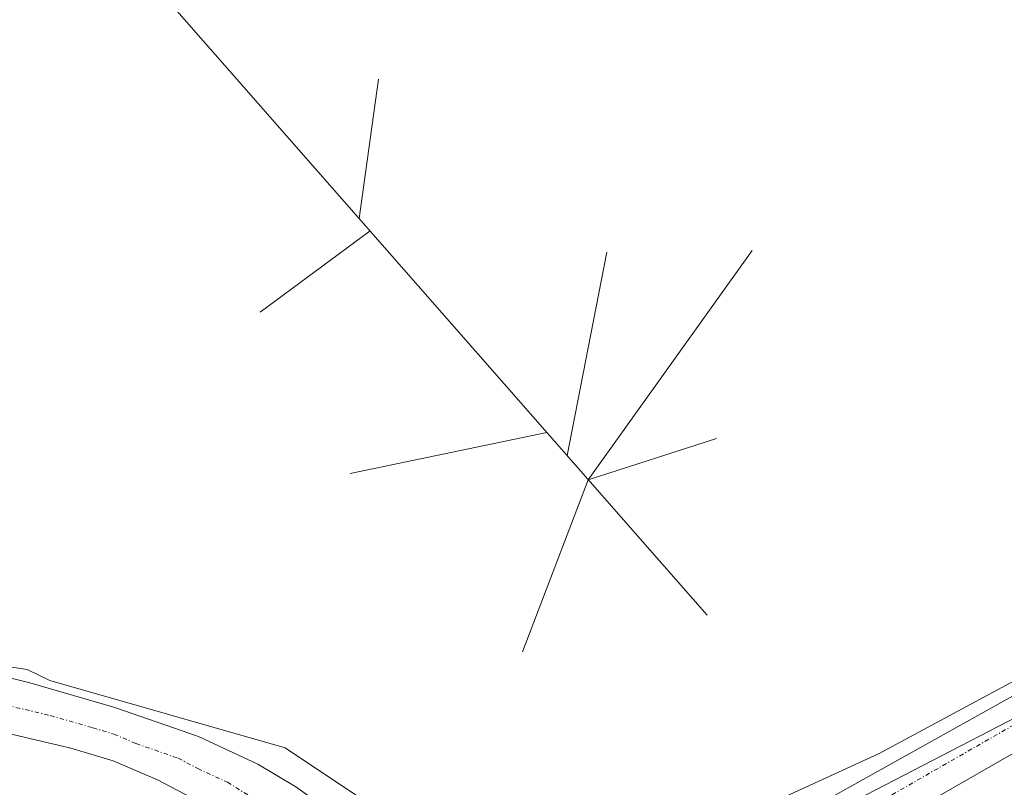
# Model space of a CAD drawing. Units: metres. Extents: x 638380 to 641844, y 4718247 to 4720629.
# Drawn here: x 641294 to 641405, y 4720408 to 4720494 of the extents above; entities that cross this region are included whole.
import ezdxf

# ---------------------------------------------------------------- set-up
doc = ezdxf.new("R2010")
doc.units = ezdxf.units.M
doc.header["$MEASUREMENT"] = 0
doc.linetypes.add('TRAZO_Y_PUNTO', pattern=[1, 0.5, -0.25, 0, -0.25])
for name, color, linetype, lineweight in [('Cinta transportadora', 2, 'Continuous', 0), ('Explotación a cielo abierto', 254, 'Continuous', 0), ('Explotación a cielo abierto Cxs', 254, 'Continuous', 0), ('Núcleo urbano', 19, 'Continuous', 0), ('Núcleo urbano CxS', 19, 'Continuous', 0), ('Pista no pavimentada', 254, 'Continuous', 13), ('Pista no pavimentada Cxs', 254, 'Continuous', 0), ('Pista pavimentada eje', 135, 'TRAZO_Y_PUNTO', 0), ('Suelo desnudo', 252, 'Continuous', 0), ('Suelo desnudo CxS', 43, 'Continuous', 0)]:
    doc.layers.add(name, color=color, linetype=linetype, lineweight=lineweight)

# ---------------------------------------------------------------- blocks, each defined once
blk = doc.blocks.new('*U154')
at = {"layer": 'Núcleo urbano CxS', "color": 19, "linetype": 'Continuous', "lineweight": 0}
blk.add_polyline3d([(641174.86, 4720238.88, 412.26), (641192.43, 4720254.25, 412.39), (641258.95, 4720309.96, 414.6), (641258.94, 4720309.94, 414.61), (641340.65, 4720368.43, 415.84), (641352.53, 4720377.94, 416.74), (641359.89, 4720387.13, 418.06), (641385.64, 4720404.6, 417.77), (641419.69, 4720422.23, 417.65), (641436.16, 4720434.3, 417.39), (641441.39, 4720438.22, 417.57), (641456.54, 4720446.27, 417.59), (641459.7, 4720448.17, 417.62), (641491.35, 4720465.26, 417.52), (641493.88, 4720465.89, 417.46), (641513.51, 4720472.85, 417.47), (641536.93, 4720480.45, 417.56), (641590.1, 4720499.43, 417.25), (641589.97, 4720502.88, 417.17), (641591.56, 4720503.03, 417.23), (641592.91, 4720503.16, 417.22), (641592.91, 4720503.26, 417.22), (641600.11, 4720504.64, 416.99)], dxfattribs=at)
blk = doc.blocks.new('*U240')
at = {"layer": 'Pista no pavimentada Cxs', "color": 254, "linetype": 'Continuous', "lineweight": 0}
for points in [[(641119.39, 4720408.26, 412.83), (641161.73, 4720408.8, 414.24), (641176.32, 4720409.38, 414.37), (641204.78, 4720412.12, 414.43), (641228.2, 4720413.26, 415.26), (641240.4, 4720414.1, 415.93), (641254.26, 4720416.16, 416.65), (641261.62, 4720418.54, 416.76), (641272.59, 4720421.62, 416.69), (641277.17, 4720422.57, 416.74), (641284.21, 4720422.08, 417.1), (641288.31, 4720421.22, 417.29), (641295.41, 4720419.45, 417.31), (641305, 4720416.67, 417.38), (641314.47, 4720413.37, 417.44), (641321.17, 4720410.26, 417.47), (641325.47, 4720407.71, 417.5), (641332.55, 4720402.66, 417.53), (641340.3, 4720396.32, 417.53), (641342.79, 4720395.26, 417.56), (641347.41, 4720394.41, 417.62), (641356.55, 4720395.1, 417.71), (641375.29, 4720400.57, 417.79), (641416.71, 4720423.68, 417.62)], [(641419.3, 4720418.82, 417.76), (641377.64, 4720394.96, 417.87), (641357.75, 4720389.16, 417.87), (641343.66, 4720387.88, 417.66), (641337.2, 4720389.86, 416.94), (641331.06, 4720394.83, 417.07), (641322.12, 4720401.26, 417.29), (641314.28, 4720406.15, 417.33), (641309.84, 4720408.49, 417.44), (641304.82, 4720410.62, 417.34), (641300.05, 4720412.05, 417.28), (641290.09, 4720414.38, 417.18), (641286.22, 4720415.28, 417.05), (641274.28, 4720415.53, 416.77), (641263.07, 4720414.3, 416.59), (641250.65, 4720412, 416.1), (641240.74, 4720410.68, 415.5), (641228.4, 4720409.83, 414.92), (641214.21, 4720409.13, 414.31), (641205.03, 4720408.7, 414.02), (641176.56, 4720405.95, 413.65), (641161.82, 4720405.37, 413.45), (641119.85, 4720404.84, 412.38)]]:
    blk.add_polyline3d(points, dxfattribs=at)

msp = doc.modelspace()

# ---------------------------------------------------------------- linework, layer by layer
at = {"layer": 'Cinta transportadora', "color": 2, "linetype": 'Continuous', "lineweight": 0}
for points in [[(641301.52, 4720507.3, 420.07), (641371.9, 4720427.08, 417.43)], [(641332.61, 4720471.86, 416.98), (641334.78, 4720487.57, 416.86)], [(641321.42, 4720461.26, 417.21), (641333.85, 4720470.45, 416.99)], [(641358.49, 4720442.36, 417.29), (641376.98, 4720468.25, 417.15)], [(641356.1, 4720445.08, 417.3), (641360.57, 4720468.04, 417.24)], [(641331.58, 4720443.06, 417.33), (641353.81, 4720447.7, 417.33)], [(641358.49, 4720442.36, 417.29), (641372.96, 4720447, 417.26)], [(641358.49, 4720442.36, 417.29), (641351.05, 4720422.95, 417.4)]]:
    msp.add_polyline3d(points, dxfattribs=at)
at = {"layer": 'Explotación a cielo abierto', "color": 254, "linetype": 'Continuous', "lineweight": 0}
msp.add_polyline3d([(641416.03, 4720424.75, 417.62), (641391.34, 4720411.46, 417.62), (641376.15, 4720404.5, 417.67), (641354.63, 4720399.44, 417.62), (641343.24, 4720399.44, 417.59), (641341.97, 4720400.7, 417.58), (641339.44, 4720401.97, 417.57), (641324.25, 4720412.1, 417.47), (641297.66, 4720419.69, 418.05), (641295.13, 4720420.96, 418.01), (641269.81, 4720424.76, 417.11), (641265.38, 4720423.49, 416.63), (641248.29, 4720422.86, 416.5), (641245.13, 4720422.86, 418.15), (641240.7, 4720423.49, 416.39), (641186.9, 4720420.33, 416.9), (641171.07, 4720421.6, 417.66), (641169.81, 4720422.87, 417.35), (641149.55, 4720430.46, 422.63), (641139.42, 4720432.36, 426.16), (641136.89, 4720432.99, 425.76), (641123.6, 4720436.79, 425.27)], dxfattribs=at)
at = {"layer": 'Explotación a cielo abierto Cxs', "color": 254, "linetype": 'Continuous', "lineweight": 0}
msp.add_polyline3d([(641416.03, 4720424.75, 417.62), (641391.34, 4720411.46, 417.62), (641376.15, 4720404.5, 417.67), (641354.63, 4720399.44, 417.62), (641343.24, 4720399.44, 417.59), (641341.97, 4720400.7, 417.58), (641339.44, 4720401.97, 417.57), (641324.25, 4720412.1, 417.47), (641297.66, 4720419.69, 418.05), (641295.13, 4720420.96, 418.01), (641269.81, 4720424.76, 417.11), (641265.38, 4720423.49, 416.63), (641248.29, 4720422.86, 416.5), (641245.13, 4720422.86, 418.15), (641240.7, 4720423.49, 416.39), (641186.9, 4720420.33, 416.9), (641171.07, 4720421.6, 417.66), (641169.81, 4720422.87, 417.35), (641149.55, 4720430.46, 422.63), (641139.42, 4720432.36, 426.16), (641136.89, 4720432.99, 425.76), (641123.6, 4720436.79, 425.27)], dxfattribs=at)
at = {"layer": 'Núcleo urbano', "color": 19, "linetype": 'Continuous', "lineweight": 0}
msp.add_polyline3d([(641340.65, 4720368.43, 415.84), (641352.53, 4720377.94, 416.74), (641359.89, 4720387.13, 418.06), (641366.74, 4720391.78, 418.12), (641374.14, 4720396.8, 417.88), (641385.64, 4720404.6, 417.77), (641419.69, 4720422.23, 417.65), (641431.84, 4720431.13, 417.36), (641436.16, 4720434.3, 417.39), (641441.39, 4720438.22, 417.57), (641456.54, 4720446.27, 417.59), (641459.7, 4720448.17, 417.62), (641491.35, 4720465.26, 417.52), (641493.88, 4720465.89, 417.46), (641513.51, 4720472.85, 417.47), (641536.93, 4720480.45, 417.56), (641590.1, 4720499.43, 417.25), (641589.97, 4720502.88, 417.17), (641591.56, 4720503.03, 417.23)], dxfattribs=at)
at = {"layer": 'Pista no pavimentada', "color": 254, "linetype": 'Continuous', "lineweight": 13}
for points in [[(641284.21, 4720422.08, 417.1), (641288.31, 4720421.22, 417.29), (641295.41, 4720419.45, 417.31), (641305, 4720416.67, 417.38), (641314.47, 4720413.37, 417.44), (641321.17, 4720410.26, 417.47), (641325.47, 4720407.71, 417.5), (641332.55, 4720402.66, 417.53), (641340.3, 4720396.32, 417.53), (641342.79, 4720395.26, 417.56), (641347.41, 4720394.41, 417.62), (641356.55, 4720395.1, 417.71), (641375.29, 4720400.57, 417.79), (641416.71, 4720423.68, 417.62), (641471.49, 4720450.67, 417.3), (641499.45, 4720465.25, 417.17), (641509.41, 4720468.42, 417.28)], [(641419.3, 4720418.82, 417.76), (641377.64, 4720394.96, 417.87), (641357.75, 4720389.16, 417.87), (641343.66, 4720387.88, 417.66), (641337.2, 4720389.86, 416.94), (641331.06, 4720394.83, 417.07), (641322.12, 4720401.26, 417.29), (641314.28, 4720406.15, 417.33), (641309.84, 4720408.49, 417.44), (641304.82, 4720410.62, 417.34), (641300.05, 4720412.05, 417.28), (641290.09, 4720414.38, 417.18), (641286.22, 4720415.28, 417.05), (641274.28, 4720415.53, 416.77), (641263.07, 4720414.3, 416.59), (641250.65, 4720412, 416.1), (641240.74, 4720410.68, 415.5), (641228.4, 4720409.83, 414.92), (641214.21, 4720409.13, 414.31)]]:
    msp.add_polyline3d(points, dxfattribs=at)
at = {"layer": 'Pista pavimentada eje', "color": 135, "linetype": 'TRAZO_Y_PUNTO', "lineweight": 0}
msp.add_polyline3d([(641273.16, 4720418.25, 416.75), (641276.85, 4720418.7, 416.76), (641282.93, 4720419.1, 416.96), (641287.27, 4720418.25, 417.33), (641289.2, 4720417.8, 417.29), (641292.75, 4720416.92, 417.3), (641297.73, 4720415.75, 417.36), (641302.53, 4720414.36, 417.4), (641304.91, 4720413.65, 417.42), (641307.42, 4720412.58, 417.42), (641312.16, 4720410.93, 417.45), (641314.38, 4720409.76, 417.46), (641317.73, 4720408.21, 417.47), (641321.65, 4720405.76, 417.49), (641323.8, 4720404.49, 417.51), (641327.34, 4720401.96, 417.48), (641331.81, 4720398.75, 417.48), (641335.68, 4720395.58, 417.35), (641339.84, 4720392.61, 417.4), (641346.31, 4720390.88, 417.65), (641357.24, 4720391.87, 417.8), (641376.55, 4720397.51, 417.9), (641418.01, 4720421.25, 417.68)], dxfattribs=at)
at = {"layer": 'Suelo desnudo', "color": 252, "linetype": 'Continuous', "lineweight": 0}
msp.add_polyline3d([(641340.65, 4720368.43, 415.84), (641352.53, 4720377.94, 416.74), (641359.89, 4720387.13, 418.06), (641366.74, 4720391.78, 418.12), (641374.14, 4720396.8, 417.88), (641385.64, 4720404.6, 417.77), (641419.69, 4720422.23, 417.65), (641431.84, 4720431.13, 417.36), (641436.16, 4720434.3, 417.39), (641441.39, 4720438.22, 417.57), (641456.54, 4720446.27, 417.59), (641459.7, 4720448.17, 417.62), (641491.35, 4720465.26, 417.52), (641493.88, 4720465.89, 417.46), (641513.51, 4720472.85, 417.47), (641536.93, 4720480.45, 417.56), (641590.1, 4720499.43, 417.25), (641589.97, 4720502.88, 417.17), (641591.56, 4720503.03, 417.23)], dxfattribs=at)
at = {"layer": 'Suelo desnudo CxS', "color": 43, "linetype": 'Continuous', "lineweight": 0}
msp.add_polyline3d([(641419.69, 4720422.23, 417.65), (641385.64, 4720404.6, 417.77), (641359.89, 4720387.13, 418.06), (641352.53, 4720377.94, 416.74), (641340.65, 4720368.43, 415.84), (641325.28, 4720384.9, 416.25), (641309.91, 4720396.97, 415.84), (641294.54, 4720404.66, 415.79), (641283.54, 4720405.98, 415.39), (641252.03, 4720405.36, 414.68), (641240.62, 4720405.14, 414.76), (641223.59, 4720403.25, 414.14), (641221.61, 4720403.03, 414.08), (641210.32, 4720401.77, 413.67), (641208.86, 4720397.91, 413.63), (641172.55, 4720301.25, 413.53), (641164.72, 4720280.42, 413.5), (641155.61, 4720256.16, 413.4), (641151.25, 4720254.71, 413.55), (641130.36, 4720247.74, 413.55), (641125.03, 4720254.04, 413.55)], dxfattribs=at)

# ---------------------------------------------------------------- block references
at = {"layer": 'Núcleo urbano CxS', "color": 19, "linetype": 'Continuous', "lineweight": 0}
msp.add_blockref('*U154', (0, 0), dxfattribs=at)
at = {"layer": 'Pista no pavimentada Cxs', "color": 254, "linetype": 'Continuous', "lineweight": 0}
msp.add_blockref('*U240', (0, 0), dxfattribs=at)

doc.saveas('drawing.dxf')
